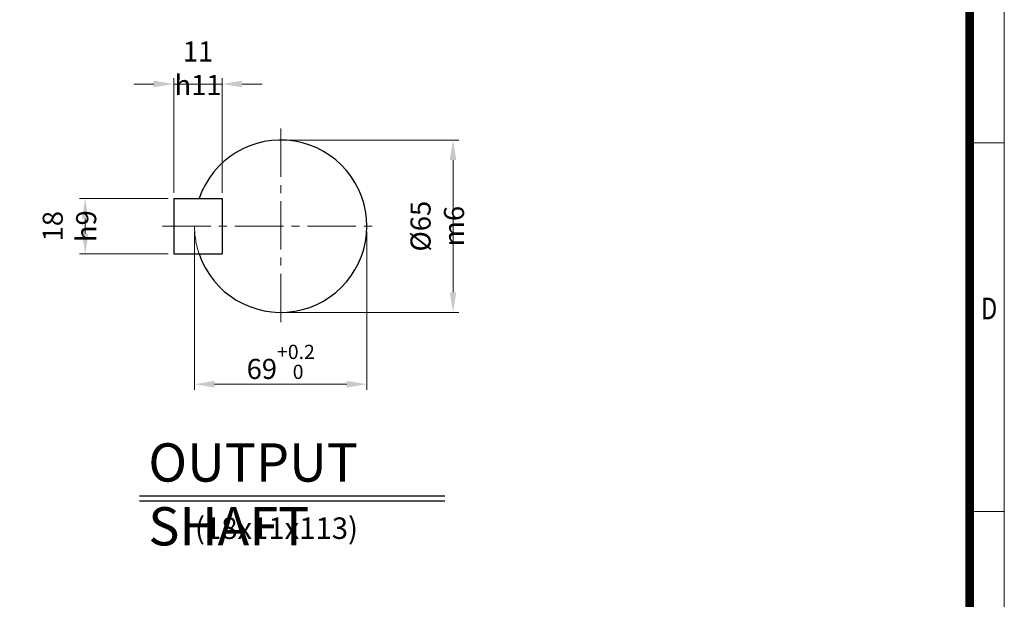
# Model space of a CAD drawing. Units: millimetres. Extents: x 2316 to 4470, y 14 to 3196.
# Drawn here: x 3097 to 4470, y 969 to 1777 of the extents above; entities that cross this region are included whole.
import ezdxf
from ezdxf.enums import TextEntityAlignment as Align

# ---------------------------------------------------------------- set-up
doc = ezdxf.new("R2010")
doc.units = ezdxf.units.MM
doc.header["$LTSCALE"] = 90
doc.linetypes.add('CENTER2', pattern=[1.125, 0.75, -0.125, 0.125, -0.125])
doc.linetypes.add('PHANTOM', pattern=[2.5, 1.25, -0.25, 0.25, -0.25, 0.25, -0.25])
doc.layers.get('0').update_dxf_attribs({"linetype": 'CONTINUOUS', "lineweight": 30})
doc.layers.get('DEFPOINTS').update_dxf_attribs({"linetype": 'CONTINUOUS'})
for name, color, linetype, lineweight in [('CENTER LINE', 1, 'CENTER2', 9), ('D', 7, 'CONTINUOUS', 9), ('O', 3, 'CONTINUOUS', 30), ('P', 6, 'PHANTOM', 9)]:
    doc.layers.add(name, color=color, linetype=linetype, lineweight=lineweight)
doc.layers.add('DT', color=2, linetype='CONTINUOUS')
doc.styles.add('ROMANS', font='romans.shx', dxfattribs={"width": 0.7, "height": 3.5, "bigfont": 'whgtxt.shx'})
doc.styles.get("Standard").update_dxf_attribs({"font": 'romans.shx', "width": 0.8, "bigfont": 'whgtxt.shx'})
doc.dimstyles.get("Standard").update_dxf_attribs({"dimtxt": 3.5, "dimasz": 3.5, "dimexe": 1, "dimexo": 1, "dimgap": 1, "dimtad": 1, "dimdec": 3, "dimdsep": 46, "dimtxsty": 'Standard', "dimcen": 0, "dimclrd": 256, "dimclre": 256, "dimclrt": 256, "dimadec": 3, "dimazin": 2, "dimtp": 0.1, "dimtm": 0.1, "dimtfac": 0.71, "dimtdec": 3, "dimtmove": 0, "dimatfit": 3, "dimfxl": 0, "dimlwd": -1, "dimlwe": -1, "dimarcsym": 0})

# ---------------------------------------------------------------- blocks, each defined once
blk = doc.blocks.new('HS_A4양식_S(297X210MM)')
for p, q in [((192, 277), (192, 14)), ((192, 145.5), (196, 145.5)), ((192, 103), (196, 103))]:
    blk.add_line(p, q)
at = {"color": 0}
blk.add_line((196, 277), (196, 14), dxfattribs=at)
at = {"color": 3, "const_width": 1}
blk.add_lwpolyline([(22, 17.93), (192, 17.93), (192, 273), (21.5, 273)], dxfattribs=at)
at = {"style": 'ROMANS', "width": 0.8}
blk.add_text('D', height=2.5, dxfattribs=at).set_placement((194.25, 126.09), align=Align.MIDDLE)
blk = doc.blocks.new('*D30')
at = {"layer": 'D', "transparency": 16777216}
for p, q in [((3468.9, 1609.2), (3709.3, 1609.2)), ((3701.3, 1581.2), (3701.3, 1396.8)), ((3468.9, 1368.8), (3709.3, 1368.8))]:
    blk.add_line(p, q, dxfattribs=at)
for points in [[(3696.6, 1581.2), (3705.9, 1581.2), (3701.3, 1609.2)], [(3696.6, 1396.8), (3705.9, 1396.8), (3701.3, 1368.8)]]:
    blk.add_solid(points, dxfattribs=at)
at = {"layer": 'DEFPOINTS', "color": 0, "transparency": 16777216}
for p in [(3460.9, 1609.2), (3460.9, 1368.8), (3701.3, 1368.8)]:
    blk.add_point(p, dxfattribs=at)
at = {"layer": 'D', "transparency": 16777216, "insert": (3679.3, 1489), "char_height": 28, "attachment_point": 5, "rotation": 90}
blk.add_mtext('%%c65{}{\\C4; m6}', dxfattribs=at)
blk = doc.blocks.new('*D31')
at = {"layer": 'D', "transparency": 16777216}
for p, q in [((3340.7, 1481), (3340.7, 1260.6)), ((3581, 1481), (3581, 1260.6)), ((3368.7, 1268.6), (3553, 1268.6))]:
    blk.add_line(p, q, dxfattribs=at)
for points in [[(3368.7, 1273.3), (3368.7, 1264), (3340.7, 1268.6)], [(3553, 1273.3), (3553, 1264), (3581, 1268.6)]]:
    blk.add_solid(points, dxfattribs=at)
at = {"layer": 'DEFPOINTS', "color": 0, "transparency": 16777216}
for p in [(3340.7, 1489), (3581, 1489), (3581, 1268.6)]:
    blk.add_point(p, dxfattribs=at)
at = {"layer": 'D', "transparency": 16777216, "insert": (3460.9, 1299.8), "char_height": 28, "attachment_point": 5}
blk.add_mtext('69{}{\\H0.71x;\\C3;\\S+0.2^  0;}', dxfattribs=at)
blk = doc.blocks.new('*D32')
at = {"layer": 'D', "transparency": 16777216}
for p, q in [((3303.8, 1527.5), (3180.2, 1527.5)), ((3188.2, 1478.5), (3188.2, 1499.5)), ((3303.8, 1450.5), (3180.2, 1450.5))]:
    blk.add_line(p, q, dxfattribs=at)
for points in [[(3183.5, 1499.5), (3192.8, 1499.5), (3188.2, 1527.5)], [(3183.5, 1478.5), (3192.8, 1478.5), (3188.2, 1450.5)]]:
    blk.add_solid(points, dxfattribs=at)
at = {"layer": 'DEFPOINTS', "color": 0, "transparency": 16777216}
for p in [(3188.2, 1527.5), (3311.8, 1527.5), (3311.8, 1450.5)]:
    blk.add_point(p, dxfattribs=at)
at = {"layer": 'D', "transparency": 16777216, "insert": (3166.2, 1489), "char_height": 28, "attachment_point": 5, "rotation": 90}
blk.add_mtext('18{}{\\C4; h9}', dxfattribs=at)
blk = doc.blocks.new('*D33')
at = {"layer": 'D', "transparency": 16777216}
for p, q in [((3311.8, 1535.5), (3311.8, 1695.3)), ((3379.1, 1535.5), (3379.1, 1695.3)), ((3283.8, 1687.3), (3255.8, 1687.3)), ((3311.8, 1687.3), (3379.1, 1687.3)), ((3407.1, 1687.3), (3435.1, 1687.3))]:
    blk.add_line(p, q, dxfattribs=at)
for points in [[(3283.8, 1692), (3283.8, 1682.7), (3311.8, 1687.3)], [(3407.1, 1692), (3407.1, 1682.7), (3379.1, 1687.3)]]:
    blk.add_solid(points, dxfattribs=at)
at = {"layer": 'DEFPOINTS', "color": 0, "transparency": 16777216}
for p in [(3379.1, 1687.3), (3311.8, 1527.5), (3379.1, 1527.5)]:
    blk.add_point(p, dxfattribs=at)
at = {"layer": 'D', "transparency": 16777216, "insert": (3345.5, 1709.3), "char_height": 28, "attachment_point": 5}
blk.add_mtext('11{}{\\C4; h11}', dxfattribs=at)

msp = doc.modelspace()

# ---------------------------------------------------------------- linework, layer by layer
at = {"layer": 'CENTER LINE'}
for p, q in [((3460.8545, 1625.2082), (3460.8545, 1352.7723)), ((3295.7904, 1488.9903), (3597.0724, 1488.9903))]:
    msp.add_line(p, q, dxfattribs=at)
at = {"layer": 'DT'}
for p, q in [((3264.0694, 1112.9398), (3689.6422, 1112.9398)), ((3264.0694, 1105.8173), (3689.6422, 1105.8173))]:
    msp.add_line(p, q, dxfattribs=at)
at = {"layer": 'O'}
for p, q in [((3311.816, 1527.4518), (3379.1237, 1527.4518)), ((3311.816, 1527.4518), (3311.816, 1450.5287)), ((3379.1237, 1527.4518), (3379.1237, 1450.5287)), ((3311.816, 1450.5287), (3379.1237, 1450.5287))]:
    msp.add_line(p, q, dxfattribs=at)
msp.add_arc((3460.8545, 1488.9903), 120.1923, 198.6629249, 161.3370751, dxfattribs=at)
at = {"layer": 'P'}
msp.add_arc((3460.8545, 1488.9903), 120.1923, 180, 198.6629249, dxfattribs=at)

# ---------------------------------------------------------------- block references
at = {"layer": 'D', "lineweight": 0, "xscale": 12.1, "yscale": 12.1, "zscale": 12.1}
msp.add_blockref('HS_A4양식_S(297X210MM)', (2098.6697, -155.4), dxfattribs=at)

# ---------------------------------------------------------------- texts
at = {"layer": 'D', "insert": (3341.2679, 1082.796), "char_height": 30, "attachment_point": 1, "style": 'ROMANS'}
msp.add_mtext_dynamic_manual_height_columns('(18x11x113)', width=297.375239, gutter_width=17.7679, heights=[0], dxfattribs=at)
at = {"layer": 'DT', "insert": (3276.2191, 1186.167), "char_height": 53.418803, "attachment_point": 1, "style": 'ROMANS'}
msp.add_mtext_dynamic_manual_height_columns('OUTPUT SHAFT', width=410.41372, gutter_width=17.7679, heights=[0], dxfattribs=at)

# ---------------------------------------------------------------- dimensions: what is measured, and where the dimension line sits
at = {"layer": 'D'}
for base, p1, p2, text, override, picture, middle in [((3379.1237, 1687.3277), (3311.816, 1527.4518), (3379.1237, 1527.4518), '11{}{\\C4; h11}', {"dimscale": 8}, '*D33', (3345.4698, 1687.3277)), ((3581.0468, 1268.6389), (3340.6621, 1488.9903), (3581.0468, 1488.9903), '69{}{\\H0.71x;\\C3;\\S+0.2^  0;}', {"dimscale": 8, "dimtp": 0.2, "dimtm": 0}, '*D31', (3460.8545, 1268.6389))]:
    dim = msp.add_linear_dim(base=base, p1=p1, p2=p2, text=text, dimstyle='Standard', override=override, dxfattribs=at)
    dim.commit()
    dim.dimension.update_dxf_attribs({"geometry": picture, "text_midpoint": middle, "dimtype": 160})
for base, p1, p2, text, override, picture, middle in [((3701.2716, 1368.7979), (3460.8545, 1609.1826), (3460.8545, 1368.7979), '%%c65{}{\\C4; m6}', {"dimscale": 8, "dimtp": 0.1, "dimtm": 0.1, "dimtdec": 3, "dimtzin": 8}, '*D30', (3701.2716, 1488.9903)), ((3188.1676, 1527.4518), (3311.816, 1450.5287), (3311.816, 1527.4518), '18{}{\\C4; h9}', {"dimscale": 8}, '*D32', (3188.1676, 1488.9903))]:
    dim = msp.add_linear_dim(base=base, p1=p1, p2=p2, angle=90, text=text, dimstyle='Standard', override=override, dxfattribs=at)
    dim.commit()
    dim.dimension.update_dxf_attribs({"geometry": picture, "text_midpoint": middle, "dimtype": 160})

doc.saveas('drawing.dxf')
